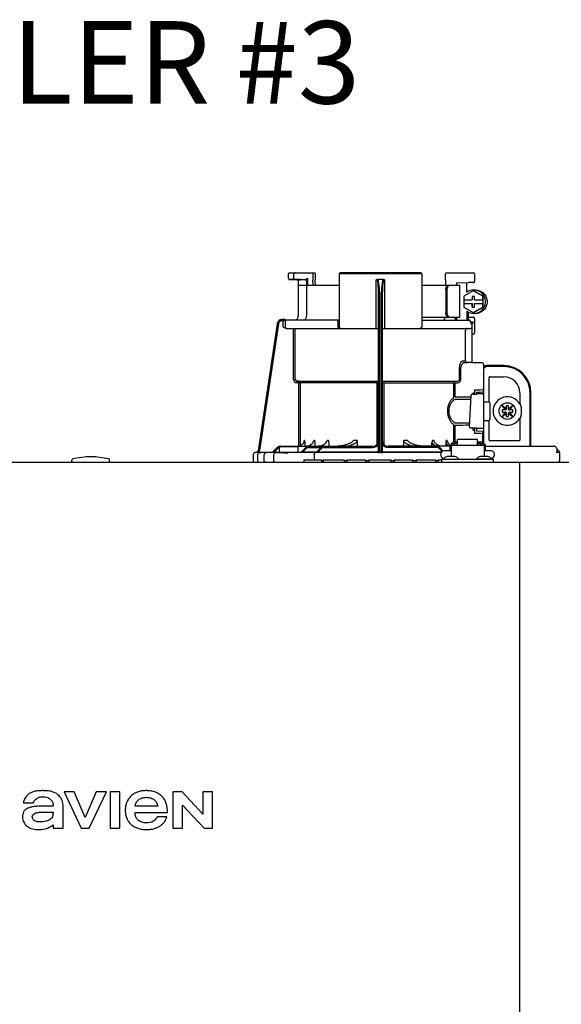
# Model space of a CAD drawing. Units: inches. Extents: x -136 to 101, y -32 to 132.
# Drawn here: x -60 to -51, y 43 to 60 of the extents above; entities that cross this region are included whole.
import ezdxf

# ---------------------------------------------------------------- set-up
doc = ezdxf.new("R2010")
doc.units = ezdxf.units.IN
doc.header["$MEASUREMENT"] = 0
doc.layers.add('menote', color=7, linetype='Continuous')
doc.layers.add('Text', color=2, linetype='Continuous')
doc.styles.add('ROMANS', font='romans.shx')

# ---------------------------------------------------------------- blocks, each defined once
blk = doc.blocks.new('NFB-H (175-200)')
at = {"linetype": 'Continuous'}
for p, q in [((8.756, 31.867), (9.163, 31.867)), ((9.143, 31.867), (9.143, 31.747)), ((10.939, 31.867), (9.599, 31.867)), ((11.375, 31.867), (11.823, 31.867)), ((11.789, 31.867), (11.789, 31.865)), ((8.736, 31.772), (8.736, 31.847)), ((8.842, 31.753), (8.755, 31.752)), ((8.824, 31.772), (8.824, 31.847)), ((8.914, 31.749), (8.874, 31.75)), ((8.894, 31.73), (8.894, 31.733)), ((8.894, 31.73), (8.894, 31.136)), ((8.914, 31.749), (8.934, 31.749)), ((9.013, 31.75), (8.934, 31.752)), ((8.954, 31.749), (8.934, 31.749)), ((8.996, 31.749), (8.954, 31.749)), ((9.01, 31.749), (8.996, 31.749)), ((9.017, 31.749), (9.01, 31.749)), ((9.03, 31.758), (9.027, 31.757)), ((9.052, 31.769), (9.03, 31.758)), ((9.033, 31.73), (9.033, 31.136)), ((9.052, 31.769), (9.052, 31.659)), ((9.143, 31.747), (9.143, 31.744)), ((9.144, 31.659), (9.143, 31.744)), ((9.182, 31.847), (9.182, 31.747)), ((9.184, 31.659), (9.182, 31.745)), ((9.579, 31.847), (9.579, 30.967)), ((10.959, 31.847), (9.579, 31.847)), ((10.2, 30.94), (10.2, 31.751)), ((10.319, 31.757), (10.219, 31.757)), ((10.338, 31.751), (10.338, 30.94)), ((10.959, 31.847), (10.959, 30.967)), ((11.355, 31.744), (11.354, 31.659)), ((11.355, 31.747), (11.355, 31.847)), ((11.355, 31.747), (11.355, 31.744)), ((11.54, 31.698), (11.735, 31.702)), ((11.54, 31.698), (11.54, 31.659)), ((11.821, 31.702), (11.735, 31.702)), ((11.841, 31.849), (11.841, 31.721)), ((8.894, 31.659), (9.579, 31.659)), ((10.959, 31.659), (11.592, 31.659)), ((11.358, 31.58), (11.358, 31.207)), ((11.378, 31.58), (11.378, 31.207)), ((11.592, 31.128), (11.592, 31.659)), ((11.819, 31.565), (11.662, 31.475)), ((11.826, 31.565), (11.819, 31.565)), ((11.976, 31.475), (11.819, 31.565)), ((11.983, 31.475), (11.826, 31.565)), ((11.827, 31.58), (11.853, 31.58)), ((10.239, 28.906), (10.239, 31.414)), ((10.259, 28.896), (10.259, 31.417)), ((10.279, 31.417), (10.279, 28.896)), ((10.298, 31.414), (10.298, 28.906)), ((11.662, 31.475), (11.662, 31.413)), ((11.662, 31.413), (11.8, 31.413)), ((11.663, 31.413), (11.663, 31.354)), ((11.799, 31.472), (11.799, 31.413)), ((11.838, 31.472), (11.799, 31.472)), ((11.8, 31.472), (11.8, 31.413)), ((11.838, 31.413), (11.838, 31.472)), ((11.838, 31.413), (11.977, 31.413)), ((11.976, 31.413), (11.976, 31.475)), ((11.983, 31.475), (11.976, 31.475)), ((11.977, 31.413), (11.977, 31.354)), ((11.983, 31.293), (11.983, 31.475)), ((11.662, 31.354), (11.662, 31.293)), ((11.662, 31.354), (11.8, 31.354)), ((11.662, 31.293), (11.819, 31.202)), ((11.709, 31.227), (11.709, 31.077)), ((11.735, 31.211), (11.735, 31.077)), ((11.799, 31.354), (11.799, 31.295)), ((11.799, 31.295), (11.838, 31.295)), ((11.8, 31.295), (11.8, 31.354)), ((11.819, 31.202), (11.976, 31.293)), ((11.826, 31.202), (11.819, 31.202)), ((11.826, 31.202), (11.983, 31.293)), ((11.838, 31.295), (11.838, 31.354)), ((11.838, 31.354), (11.977, 31.354)), ((11.976, 31.293), (11.976, 31.354)), ((11.983, 31.293), (11.976, 31.293)), ((8.677, 31.085), (8.624, 31.085)), ((8.658, 31.065), (8.624, 31.065)), ((8.639, 31.05), (8.639, 30.967)), ((8.677, 31.084), (8.677, 31.083)), ((9.579, 31.077), (8.677, 31.077)), ((8.678, 31.05), (8.678, 30.967)), ((9.557, 31.05), (9.557, 30.967)), ((10.959, 31.128), (11.592, 31.128)), ((10.959, 31.077), (11.747, 31.077)), ((11.529, 31.089), (11.54, 31.089)), ((11.54, 31.128), (11.54, 31.083)), ((11.735, 31.125), (11.821, 31.125)), ((11.772, 31.048), (11.772, 31.05)), ((11.775, 31.05), (11.815, 31.05)), ((11.827, 31.187), (11.853, 31.187)), ((11.841, 31.105), (11.841, 30.861)), ((8.547, 31.018), (8.228, 28.896)), ((8.547, 31.018), (8.228, 28.896)), ((8.566, 31.015), (8.249, 28.901)), ((8.547, 31.018), (8.547, 31.018)), ((8.693, 30.94), (10.239, 30.94)), ((8.82, 30.088), (8.82, 30.94)), ((8.847, 30.088), (8.847, 30.94)), ((10.298, 30.94), (11.774, 30.94)), ((11.69, 30.408), (11.69, 30.9)), ((11.802, 31.013), (11.789, 31.013)), ((11.802, 30.367), (11.802, 31.013)), ((11.821, 30.842), (11.802, 30.842)), ((11.636, 30.396), (11.69, 30.396)), ((11.587, 30.088), (11.587, 30.252)), ((11.612, 30.088), (11.612, 30.252)), ((11.662, 30.369), (11.717, 30.369)), ((11.971, 30.363), (11.662, 30.369)), ((11.775, 30.368), (11.717, 30.369)), ((11.794, 30.367), (11.775, 30.368)), ((11.8, 30.367), (11.794, 30.367)), ((11.802, 30.367), (11.8, 30.367)), ((11.971, 30.364), (11.802, 30.367)), ((11.971, 30.364), (11.971, 30.363)), ((11.99, 30.345), (11.99, 29.898)), ((11.99, 30.279), (12.008, 30.279)), ((11.994, 28.997), (11.994, 30.259)), ((12.328, 30.318), (12.033, 30.318)), ((12.328, 30.304), (12.033, 30.304)), ((8.872, 30.06), (8.87, 30.033)), ((8.872, 30.06), (10.212, 30.06)), ((8.909, 30.057), (8.872, 30.06)), ((8.909, 30.057), (8.906, 30.03)), ((10.326, 30.06), (11.555, 30.06)), ((11.516, 30.057), (11.555, 30.06)), ((12.082, 29.714), (12.082, 30.122)), ((12.092, 30.132), (12.328, 30.132)), ((8.906, 30.03), (8.87, 30.033)), ((8.906, 28.975), (8.906, 30.03)), ((10.239, 30.03), (8.906, 30.03)), ((8.934, 28.984), (8.934, 30.03)), ((10.213, 29.006), (10.213, 30.03)), ((10.298, 30.03), (11.493, 30.03)), ((10.325, 30.03), (10.325, 29.005)), ((11.493, 29.794), (11.493, 30.03)), ((11.517, 30.03), (11.557, 30.033)), ((11.517, 29.794), (11.517, 30.03)), ((11.837, 29.912), (11.837, 29.857)), ((11.99, 29.918), (11.971, 29.918)), ((11.99, 29.984), (11.994, 29.984)), ((11.753, 29.3), (11.781, 29.821)), ((11.781, 29.821), (11.781, 29.822)), ((11.813, 29.857), (11.813, 29.844)), ((11.837, 29.857), (11.813, 29.857)), ((11.819, 29.844), (11.871, 29.844)), ((11.837, 29.857), (11.837, 29.844)), ((11.871, 29.844), (11.871, 29.844)), ((11.876, 29.843), (11.876, 29.875)), ((11.975, 29.846), (11.876, 29.846)), ((12.594, 29.866), (12.594, 29.677)), ((12.766, 28.974), (12.766, 29.866)), ((12.78, 28.974), (12.78, 29.866)), ((12.002, 29.717), (12.073, 29.717)), ((12.092, 29.697), (12.092, 29.422)), ((12.298, 29.649), (12.348, 29.579)), ((12.368, 29.599), (12.298, 29.649)), ((12.299, 29.579), (12.299, 29.54)), ((12.348, 29.579), (12.299, 29.579)), ((12.36, 29.579), (12.348, 29.579)), ((12.368, 29.648), (12.368, 29.599)), ((12.407, 29.648), (12.368, 29.648)), ((12.368, 29.587), (12.368, 29.599)), ((12.476, 29.649), (12.407, 29.599)), ((12.407, 29.599), (12.407, 29.648)), ((12.407, 29.587), (12.407, 29.599)), ((12.415, 29.579), (12.426, 29.579)), ((12.427, 29.579), (12.476, 29.649)), ((12.476, 29.579), (12.427, 29.579)), ((12.476, 29.54), (12.476, 29.579)), ((12.605, 29.677), (12.594, 29.677)), ((12.002, 29.402), (12.073, 29.402)), ((12.082, 29.076), (12.082, 29.405)), ((12.348, 29.54), (12.298, 29.471)), ((12.298, 29.471), (12.368, 29.52)), ((12.299, 29.54), (12.348, 29.54)), ((12.36, 29.54), (12.348, 29.54)), ((12.368, 29.532), (12.368, 29.521)), ((12.368, 29.52), (12.368, 29.471)), ((12.368, 29.471), (12.407, 29.471)), ((12.407, 29.532), (12.407, 29.521)), ((12.407, 29.471), (12.407, 29.52)), ((12.407, 29.52), (12.476, 29.471)), ((12.415, 29.54), (12.426, 29.54)), ((12.427, 29.54), (12.476, 29.54)), ((12.476, 29.471), (12.427, 29.54)), ((12.594, 29.442), (12.594, 29.076)), ((12.594, 29.442), (12.605, 29.442)), ((11.493, 29.046), (11.493, 29.325)), ((11.517, 29.046), (11.517, 29.325)), ((11.753, 29.3), (11.753, 29.3)), ((11.792, 29.276), (11.792, 29.276)), ((11.876, 29.276), (11.792, 29.276)), ((11.813, 29.276), (11.813, 29.243)), ((11.813, 29.243), (11.837, 29.243)), ((11.837, 29.243), (11.837, 29.187)), ((11.876, 29.225), (11.876, 29.276)), ((11.876, 29.273), (11.975, 29.273)), ((9, 29.072), (8.994, 29.072)), ((9.169, 29.072), (9.156, 29.072)), ((9.404, 29.072), (9.381, 29.072)), ((9.878, 29.072), (9.818, 29.072)), ((10.72, 29.072), (10.66, 29.072)), ((11.157, 29.072), (11.134, 29.072)), ((11.382, 29.072), (11.368, 29.072)), ((11.556, 28.993), (11.556, 29.086)), ((11.89, 29.086), (11.556, 29.086)), ((11.971, 29.221), (11.876, 29.225)), ((11.89, 28.993), (11.89, 29.086)), ((11.971, 29.182), (11.971, 29.039)), ((11.99, 29.182), (11.971, 29.182)), ((11.99, 29.201), (11.99, 29.017)), ((11.99, 29.135), (11.994, 29.135)), ((12.584, 29.066), (12.092, 29.066)), ((8.25, 28.873), (8.249, 28.901)), ((8.469, 28.875), (8.544, 28.951)), ((8.469, 28.877), (8.544, 28.951)), ((8.469, 28.873), (8.544, 28.95)), ((8.544, 28.949), (8.469, 28.87)), ((8.558, 28.936), (8.496, 28.87)), ((8.583, 28.88), (8.583, 28.95)), ((8.601, 28.974), (10.141, 28.974)), ((8.603, 28.97), (8.878, 28.97)), ((8.897, 28.88), (8.897, 28.95)), ((8.943, 28.874), (9.017, 28.95)), ((8.97, 28.874), (9.031, 28.937)), ((9.005, 29.018), (9.005, 28.974)), ((9.059, 28.976), (9.04, 28.974)), ((9.077, 28.981), (9.059, 28.976)), ((9.074, 28.954), (9.278, 28.954)), ((9.175, 29.028), (9.175, 28.974)), ((9.198, 28.872), (9.273, 28.95)), ((9.225, 28.872), (9.287, 28.936)), ((9.329, 28.954), (10.141, 28.954)), ((9.409, 29.039), (9.409, 28.974)), ((9.88, 29.058), (9.88, 28.974)), ((11.428, 28.974), (10.396, 28.974)), ((11.208, 28.954), (10.396, 28.954)), ((10.657, 28.974), (10.657, 29.058)), ((11.128, 28.974), (11.128, 29.039)), ((11.299, 28.886), (11.251, 28.936)), ((11.318, 28.894), (11.265, 28.95)), ((11.363, 28.974), (11.363, 29.028)), ((11.428, 28.994), (11.428, 28.895)), ((11.428, 28.994), (11.448, 28.994)), ((11.448, 28.994), (11.448, 28.801)), ((11.448, 28.993), (11.998, 28.993)), ((11.454, 29.017), (11.454, 28.993)), ((11.454, 29.017), (11.501, 29.017)), ((11.501, 29.046), (11.556, 29.046)), ((11.501, 29.017), (11.501, 28.993)), ((11.507, 29.002), (11.501, 29.002)), ((11.507, 29.023), (11.507, 28.993)), ((11.507, 29.023), (11.554, 29.023)), ((11.554, 28.993), (11.554, 29.023)), ((11.556, 29.002), (11.554, 29.002)), ((11.89, 29.046), (11.945, 29.046)), ((11.89, 29.002), (11.892, 29.002)), ((11.892, 29.023), (11.892, 28.993)), ((11.892, 29.023), (11.939, 29.023)), ((11.939, 28.993), (11.939, 29.023)), ((11.939, 29.002), (11.945, 29.002)), ((11.945, 29.017), (11.945, 28.993)), ((11.945, 29.017), (11.992, 29.017)), ((11.992, 29.017), (11.992, 28.993)), ((12.002, 28.998), (11.994, 28.998)), ((11.998, 28.994), (11.998, 28.801)), ((11.998, 28.994), (12.018, 28.994)), ((12.017, 28.994), (12.018, 28.995)), ((12.018, 28.994), (12.018, 28.895)), ((12.029, 28.974), (13.159, 28.974)), ((13.164, 28.974), (13.159, 28.974)), ((13.172, 28.973), (13.164, 28.974)), ((13.18, 28.971), (13.172, 28.973)), ((13.187, 28.968), (13.18, 28.971)), ((13.194, 28.964), (13.187, 28.968)), ((13.199, 28.959), (13.194, 28.964)), ((13.204, 28.954), (13.199, 28.959)), ((13.21, 28.935), (13.21, 28.888)), ((13.221, 28.91), (13.21, 28.91)), ((5.12, 28.719), (5.12, 28.742)), ((5.749, 28.719), (5.749, 28.742)), ((8.146, 28.833), (8.146, 28.73)), ((8.206, 28.873), (8.185, 28.872)), ((8.259, 28.872), (8.185, 28.872)), ((8.185, 28.872), (8.185, 28.872)), ((8.206, 28.873), (8.21, 28.873)), ((8.21, 28.873), (8.214, 28.873)), ((8.214, 28.873), (8.219, 28.873)), ((8.218, 28.83), (8.218, 28.73)), ((8.219, 28.873), (8.242, 28.873)), ((8.228, 28.896), (8.228, 28.896)), ((8.242, 28.873), (8.25, 28.873)), ((8.25, 28.873), (8.258, 28.874)), ((8.258, 28.874), (8.265, 28.874)), ((8.265, 28.874), (8.271, 28.874)), ((8.265, 28.871), (8.266, 28.871)), ((8.271, 28.874), (8.469, 28.878)), ((8.329, 28.73), (8.329, 28.83)), ((8.488, 28.73), (8.488, 28.828)), ((8.583, 28.871), (8.496, 28.87)), ((8.591, 28.872), (8.583, 28.871)), ((8.89, 28.872), (8.591, 28.872)), ((8.605, 28.872), (8.591, 28.872)), ((8.74, 28.867), (8.727, 28.867)), ((9.193, 28.876), (8.97, 28.874)), ((8.991, 28.75), (8.991, 28.711)), ((8.991, 28.75), (9.286, 28.75)), ((9.165, 28.833), (9.165, 28.75)), ((11.283, 28.872), (9.185, 28.872)), ((9.198, 28.877), (9.193, 28.876)), ((9.202, 28.877), (9.198, 28.877)), ((9.286, 28.75), (9.286, 28.711)), ((9.315, 28.75), (9.315, 28.711)), ((9.315, 28.75), (9.661, 28.75)), ((9.661, 28.75), (9.661, 28.711)), ((9.709, 28.75), (9.709, 28.711)), ((9.709, 28.75), (10.022, 28.75)), ((10.022, 28.75), (10.022, 28.711)), ((10.074, 28.75), (10.074, 28.711)), ((10.074, 28.75), (10.443, 28.75)), ((10.212, 28.873), (10.212, 28.878)), ((10.279, 28.872), (10.259, 28.872)), ((10.326, 28.878), (10.326, 28.873)), ((10.443, 28.75), (10.443, 28.711)), ((10.497, 28.75), (10.497, 28.711)), ((10.497, 28.75), (10.805, 28.75)), ((10.805, 28.75), (10.805, 28.711)), ((10.867, 28.75), (10.867, 28.711)), ((10.867, 28.75), (11.185, 28.75)), ((11.185, 28.75), (11.185, 28.711)), ((11.231, 28.75), (11.231, 28.711)), ((11.231, 28.75), (11.291, 28.75)), ((11.291, 28.711), (11.291, 28.758)), ((11.291, 28.758), (12.155, 28.758)), ((11.322, 28.762), (11.322, 28.758)), ((11.448, 28.895), (11.33, 28.895)), ((11.334, 28.777), (11.33, 28.777)), ((11.506, 28.801), (11.39, 28.801)), ((11.574, 28.762), (11.574, 28.758)), ((11.872, 28.762), (11.872, 28.758)), ((11.872, 28.762), (12.124, 28.762)), ((12.056, 28.801), (11.94, 28.801)), ((12.116, 28.895), (11.998, 28.895)), ((12.019, 28.895), (12.018, 28.897)), ((12.116, 28.777), (12.112, 28.777)), ((12.124, 28.762), (12.124, 28.758)), ((12.155, 28.711), (12.155, 28.758)), ((13.26, 28.871), (13.206, 28.871)), ((13.26, 28.73), (13.26, 28.871)), ((-3.173, 28.711), (14.042, 28.711)), ((9.315, 28.73), (9.286, 28.73)), ((9.709, 28.73), (9.661, 28.73)), ((10.074, 28.73), (10.022, 28.73)), ((10.497, 28.73), (10.443, 28.73)), ((10.867, 28.73), (10.805, 28.73)), ((11.231, 28.73), (11.185, 28.73)), ((12.588, 28.711), (12.588, 28.671)), ((12.588, 28.671), (12.588, 1.163)), ((4.988, 23.208), (5.272, 22.603)), ((5.159, 23.208), (4.988, 23.208)), ((5.343, 22.785), (5.159, 23.208)), ((5.526, 23.208), (5.343, 22.785)), ((5.409, 22.603), (5.694, 23.208)), ((5.694, 23.208), (5.526, 23.208)), ((5.758, 23.208), (5.758, 22.603)), ((5.921, 23.208), (5.758, 23.208)), ((5.921, 22.603), (5.921, 23.208)), ((6.806, 23.208), (6.806, 22.603)), ((6.957, 23.208), (6.806, 23.208)), ((7.305, 22.836), (6.957, 23.208)), ((7.305, 23.208), (7.305, 22.836)), ((7.467, 23.208), (7.305, 23.208)), ((7.467, 22.603), (7.467, 23.208)), ((4.309, 23.025), (4.473, 23.025)), ((4.971, 22.603), (4.971, 22.991)), ((4.809, 22.97), (4.616, 22.97)), ((6.173, 22.868), (6.717, 22.868)), ((6.551, 22.97), (6.175, 22.97)), ((6.967, 22.603), (6.967, 22.988)), ((6.967, 22.988), (7.328, 22.603)), ((6.705, 22.795), (6.543, 22.795)), ((4.809, 22.658), (4.809, 22.603)), ((4.809, 22.603), (4.971, 22.603)), ((5.272, 22.603), (5.409, 22.603)), ((5.758, 22.603), (5.921, 22.603)), ((6.806, 22.603), (6.967, 22.603)), ((7.328, 22.603), (7.467, 22.603))]:
    blk.add_line(p, q, dxfattribs=at)
blk.add_line((11.709, 31.541), (11.709, 31.701))
for points in [[(8.736, 31.772), (8.736, 31.771), (8.736, 31.77), (8.736, 31.768), (8.737, 31.767), (8.737, 31.766), (8.737, 31.765), (8.738, 31.764), (8.738, 31.763), (8.739, 31.762), (8.739, 31.761), (8.74, 31.76), (8.741, 31.759), (8.741, 31.758), (8.742, 31.757), (8.743, 31.757), (8.744, 31.756), (8.745, 31.756), (8.745, 31.755), (8.746, 31.755), (8.747, 31.754), (8.748, 31.754), (8.749, 31.753), (8.75, 31.753), (8.751, 31.753), (8.751, 31.753), (8.752, 31.753), (8.753, 31.752), (8.754, 31.752), (8.754, 31.752), (8.755, 31.752), (8.755, 31.752), (8.874, 31.75)], [(9.017, 31.749), (9.018, 31.749), (9.02, 31.748), (9.021, 31.748)], [(9.021, 31.748), (9.022, 31.747), (9.024, 31.746), (9.025, 31.746), (9.026, 31.744), (9.027, 31.743), (9.028, 31.742), (9.029, 31.741)], [(11.328, 31.082), (11.325, 31.079), (11.323, 31.078), (11.322, 31.077)], [(11.325, 31.079), (11.323, 31.078), (11.322, 31.077)], [(11.345, 31.123), (11.344, 31.118), (11.341, 31.108), (11.337, 31.099), (11.334, 31.092), (11.331, 31.086), (11.328, 31.082)], [(11.341, 31.109), (11.338, 31.1), (11.334, 31.092), (11.331, 31.086), (11.328, 31.082)], [(11.346, 31.128), (11.346, 31.128), (11.345, 31.126), (11.345, 31.124), (11.345, 31.123)], [(11.795, 29.84), (11.792, 29.839), (11.789, 29.836), (11.785, 29.833), (11.783, 29.83), (11.781, 29.825), (11.781, 29.822)], [(11.806, 29.843), (11.802, 29.842), (11.798, 29.841), (11.795, 29.84)], [(11.819, 29.844), (11.815, 29.844), (11.81, 29.843), (11.806, 29.843)], [(11.876, 29.875), (11.934, 29.877), (11.971, 29.879)], [(8.992, 29.059), (8.992, 29.057), (8.988, 29.042), (8.982, 29.029), (8.974, 29.016), (8.964, 29.004), (8.952, 28.994), (8.939, 28.986), (8.924, 28.98), (8.909, 28.976), (8.893, 28.974)], [(9.148, 29.048), (9.147, 29.044), (9.141, 29.031), (9.132, 29.018), (9.121, 29.006), (9.108, 28.996), (9.093, 28.988), (9.077, 28.981)], [(9.364, 29.039), (9.36, 29.031), (9.351, 29.022), (9.342, 29.013), (9.331, 29.004), (9.319, 28.997), (9.305, 28.991), (9.292, 28.985), (9.277, 28.981), (9.261, 28.977), (9.245, 28.975), (9.229, 28.974)], [(9.769, 29.03), (9.768, 29.029), (9.761, 29.025), (9.753, 29.021), (9.745, 29.017), (9.737, 29.013), (9.729, 29.009), (9.72, 29.006), (9.711, 29.003), (9.702, 28.999), (9.692, 28.996), (9.681, 28.993), (9.67, 28.99), (9.658, 28.987), (9.646, 28.984), (9.633, 28.982), (9.62, 28.98), (9.607, 28.978), (9.593, 28.976), (9.578, 28.975), (9.563, 28.974)], [(10.973, 28.974), (10.958, 28.975), (10.944, 28.976), (10.93, 28.978), (10.916, 28.98), (10.903, 28.982), (10.891, 28.985), (10.878, 28.987), (10.867, 28.99), (10.856, 28.993), (10.845, 28.996), (10.835, 29), (10.826, 29.003), (10.817, 29.006), (10.808, 29.01), (10.8, 29.013), (10.791, 29.017), (10.784, 29.021), (10.776, 29.025), (10.769, 29.03)], [(11.292, 28.975), (11.276, 28.977), (11.261, 28.981), (11.246, 28.985), (11.232, 28.991), (11.219, 28.997), (11.207, 29.004), (11.196, 29.013), (11.186, 29.022), (11.178, 29.031), (11.173, 29.039)], [(11.434, 28.994), (11.43, 28.996), (11.417, 29.006), (11.406, 29.018), (11.397, 29.031), (11.39, 29.044), (11.389, 29.048)], [(13.209, 28.942), (13.207, 28.948), (13.204, 28.954)], [(13.21, 28.935), (13.21, 28.936), (13.209, 28.942)], [(8.25, 28.869), (8.247, 28.868), (8.244, 28.867), (8.239, 28.865), (8.234, 28.862), (8.23, 28.859), (8.226, 28.854), (8.223, 28.849), (8.221, 28.844), (8.219, 28.838), (8.218, 28.83)], [(8.257, 28.87), (8.256, 28.87), (8.255, 28.87), (8.253, 28.87), (8.252, 28.869), (8.25, 28.869)], [(8.261, 28.87), (8.26, 28.87), (8.258, 28.87), (8.257, 28.87)], [(8.265, 28.871), (8.264, 28.871), (8.261, 28.87)]]:
    blk.add_lwpolyline(points, dxfattribs=at)
blk.add_circle((12.387, 29.56), 0.138, dxfattribs=at)
for centre, radius, start, end in [((8.756, 31.847), 0.0197, 90, 180), ((9.163, 31.847), 0.0197, 0, 90), ((9.599, 31.847), 0.0197, 90, 180), ((10.939, 31.847), 0.0197, 0, 90), ((11.375, 31.847), 0.0197, 90, 180), ((11.823, 31.849), 0.0177, 0, 90), ((8.874, 31.73), 0.0197, 0, 89), ((9.013, 31.73), 0.0196, 44.9074, 59.7426), ((9.013, 31.73), 0.0196, 0, 44.9052), ((11.821, 31.721), 0.0197, 270, 0), ((11.827, 31.384), 0.196, 90.0013, 126.8894), ((11.827, 31.384), 0.196, 233.1106, 269.9987), ((8.624, 31.006), 0.0786, 90, 171.4736), ((8.624, 31.006), 0.0786, 97.5463, 163.0734), ((8.624, 31.006), 0.059, 90.0039, 171.4687), ((8.624, 31.006), 0.0788, 91.2948, 97.5607), ((8.624, 31.006), 0.0787, 90.0149, 97.5533), ((8.624, 31.007), 0.0778, 90.0026, 91.2856), ((8.494, 31.078), 0.184, 1.2381, 1.6536), ((8.282, 31.074), 0.395, 0.9913, 1.2542), ((8.031, 31.069), 0.646, 0.7326, 0.9939), ((7.866, 31.067), 0.811, 0.61, 0.7403), ((8.706, 31.05), 0.0275, 90.0255, 180.0255), ((8.835, 31.136), 0.059, 270, 0), ((8.974, 31.136), 0.059, 274.2011, 0), ((11.287, 31.136), 0.059, 346.6112, 351.6712), ((11.564, 31.136), 0.059, 187.6709, 266.2227), ((11.746, 31.053), 0.0244, 82.496, 89.9746), ((11.747, 31.05), 0.0275, 0, 90), ((11.746, 31.052), 0.0249, 77.4358, 82.5081), ((11.743, 31.05), 0.0291, 0.0394, 10.6615), ((13.215, 31.424), 1.491, 194.6262, 194.8399), ((12.246, 31.168), 0.489, 194.8873, 195.1035), ((12.045, 31.114), 0.281, 195.047, 196.1703), ((11.942, 31.084), 0.174, 196.1984, 197.4022), ((11.821, 31.105), 0.0197, 0, 90), ((8.624, 31.006), 0.0787, 162.7382, 171.4464), ((8.624, 31.006), 0.0785, 165.7622, 171.4615), ((8.625, 31.006), 0.0791, 163.0706, 165.7675), ((8.706, 30.967), 0.0275, 179.9745, 269.9745), ((9.607, 30.967), 0.0275, 180, 270), ((10.931, 30.967), 0.0275, 270, 0), ((11.717, 30.912), 0.0275, 90.0145, 180.05), ((11.774, 30.967), 0.0275, 270, 0), ((11.905, 31.072), 0.135, 197.4267, 198.1916), ((11.886, 31.066), 0.114, 198.1897, 199.1282), ((11.82, 31.04), 0.0441, 205.0376, 207.3618), ((11.821, 30.861), 0.0197, 270, 0), ((11.717, 30.396), 0.0275, 179.9512, 268.9832), ((11.971, 30.345), 0.0197, 0, 89), ((11.971, 30.344), 0.0196, 359.983, 89.0178), ((11.975, 30.259), 0.0197, 0, 36.5968), ((12.033, 30.279), 0.0393, 90, 180), ((12.033, 30.279), 0.0255, 90, 180), ((12.328, 29.866), 0.452, 0, 90), ((12.328, 29.866), 0.438, 0, 90), ((8.875, 30.088), 0.055, 180.024, 265.0218), ((8.875, 30.088), 0.0275, 180.0619, 265.0732), ((8.906, 30.03), 0.0275, 359.978, 84.9721), ((12.092, 30.122), 0.0102, 90, 180), ((12.328, 29.866), 0.266, 0, 90), ((9.853, 79.151), 49.279, 272.3072, 272.4627), ((11.971, 29.898), 0.0197, 272.4652, 0), ((11.871, 29.775), 0.0689, 85.4874, 89.9399), ((11.975, 29.827), 0.0196, 0.0197, 90.0197), ((12.387, 29.56), 0.238, 29.6396, 330.3604), ((12.002, 29.709), 0.00786, 90, 180), ((12.073, 29.697), 0.0197, 0, 90), ((12.36, 29.587), 0.00786, 270, 0), ((12.415, 29.587), 0.00786, 180, 270), ((12.387, 29.56), 0.238, 352.6287, 7.3713), ((12.002, 29.41), 0.00786, 180, 270), ((12.073, 29.422), 0.0197, 270, 0), ((12.36, 29.532), 0.00786, 0, 90), ((12.415, 29.532), 0.00786, 90, 180), ((11.975, 29.293), 0.0196, 269.9803, 359.9803), ((7.356, 29.294), 1.653, 351.8179, 352.2769), ((9.308, 29.039), 0.101, 0.0604, 19.0658), ((10.141, 29.072), 0.0983, 270, 0), ((10.396, 29.072), 0.0983, 180, 270), ((11.229, 29.039), 0.101, 160.9259, 179.9482), ((9.853, -20.058), 49.286, 87.5373, 87.6928), ((11.971, 29.201), 0.0197, 0, 87.5348), ((12.092, 29.076), 0.0102, 180, 270), ((12.584, 29.076), 0.0102, 270, 0), ((8.601, 28.895), 0.0786, 90, 136.7468), ((8.599, 28.895), 0.0786, 90, 134.6577), ((8.6, 28.895), 0.0786, 90, 135.2917), ((8.6, 28.895), 0.0786, 90, 135.9597), ((8.601, 28.895), 0.059, 108.0074, 136.7468), ((8.603, 28.95), 0.0197, 90, 180), ((8.878, 28.95), 0.0197, 0, 90), ((9.074, 28.895), 0.0786, 90, 135.7029), ((9.074, 28.895), 0.059, 90, 135.7029), ((9.329, 28.895), 0.0786, 90, 136.037), ((9.329, 28.895), 0.059, 90, 136.037), ((10.141, 29.072), 0.118, 270, 326.4427), ((10.212, 28.906), 0.0275, 270.0397, 350.0867), ((10.212, 28.906), 0.0275, 350.0269, 359.9604), ((10.396, 29.072), 0.118, 213.5573, 270), ((11.208, 28.895), 0.0786, 43.963, 90), ((11.208, 28.895), 0.059, 43.963, 90), ((12.03, 29.013), 0.0393, 196.6023, 211.7888), ((12.014, 28.998), 0.0118, 180, 199.6343), ((12.029, 29.014), 0.0401, 253.0161, 269.9319), ((12.03, 29.013), 0.0393, 252.4585, 270), ((13.159, 28.915), 0.0586, 86.6242, 90.0058), ((13.22, 28.871), 0.0393, 0, 89.8), ((5.14, 28.742), 0.0197, 103.5548, 180), ((5.435, 27.52), 1.277, 76.4452, 103.5548), ((5.729, 28.742), 0.0197, 0, 76.4452), ((8.186, 28.833), 0.0393, 91.1811, 180), ((8.201, 28.9), 0.0275, 271.1811, 351.4736), ((8.201, 28.9), 0.0275, 271.2548, 283.2199), ((8.201, 28.901), 0.0281, 283.1798, 286.9251), ((8.201, 28.9), 0.0278, 286.9131, 295.3248), ((8.201, 28.9), 0.0272, 295.3451, 297.8567), ((8.201, 28.9), 0.0274, 297.9047, 311.328), ((8.201, 28.9), 0.0274, 311.3301, 323.1158), ((8.202, 28.9), 0.0271, 323.1486, 327.5419), ((8.201, 28.9), 0.0278, 327.5543, 335.384), ((8.201, 28.9), 0.0281, 335.3732, 339.6912), ((8.201, 28.9), 0.0275, 339.652, 351.4023), ((8.259, 27.776), 1.096, 89.7372, 90.0112), ((8.289, 28.464), 0.408, 93.2233, 93.4387), ((8.441, 26.472), 2.396, 88.8256, 89.1735), ((8.591, 28.88), 0.00786, 180, 270), ((8.542, 43.336), 14.471, 270.4448, 270.7301), ((8.89, 28.88), 0.00786, 270, 0), ((9.189, 18.676), 10.196, 90.0207, 90.7102), ((10.314, -72.435), 101.313, 90.05798, 90.61586), ((10.258, 30.955), 2.083, 269.4794, 270.0139), ((10.279, 30.954), 2.082, 269.986, 270.5207), ((10.226, -71.715), 100.593, 89.39783, 89.94341), ((11.33, 28.836), 0.059, 90, 270), ((11.39, 28.722), 0.0786, 90, 150), ((11.506, 28.722), 0.0786, 30, 90), ((11.94, 28.722), 0.0786, 90, 150), ((12.056, 28.722), 0.0786, 30, 90), ((12.116, 28.836), 0.059, 270, 90), ((5.128, 28.719), 0.00786, 180, 270), ((5.741, 28.719), 0.00786, 270, 0), ((8.166, 28.73), 0.0197, 180, 270), ((8.238, 28.73), 0.0197, 180, 270), ((13.24, 28.73), 0.0197, 270, 0)]:
    blk.add_arc(centre, radius, start, end, dxfattribs=at)
for points, knots in [([(8.842, 31.867), (8.837, 31.867), (8.827, 31.862), (8.824, 31.852), (8.824, 31.847)], [0, 0, 0, 0, 0.489597, 1, 1, 1, 1]), ([(8.842, 31.753), (8.837, 31.753), (8.827, 31.757), (8.824, 31.767), (8.824, 31.772)], [0, 0, 0, 0, 0.489709, 1, 1, 1, 1]), ([(8.934, 31.752), (8.925, 31.752), (8.894, 31.752), (8.863, 31.753), (8.842, 31.753)], [0, 0, 0, 0, 0.32147, 1, 1, 1, 1]), ([(9.027, 31.757), (9.026, 31.756), (9.023, 31.755), (9.019, 31.753), (9.015, 31.751), (9.014, 31.75), (9.013, 31.75), (9.013, 31.75)], [0, 0, 0, 0, 0.334044, 0.641652, 0.891309, 0.970755, 1, 1, 1, 1]), ([(10.224, 31.722), (10.223, 31.729), (10.22, 31.742), (10.207, 31.75), (10.2, 31.751)], [0, 0, 0, 0, 0.506429, 1, 1, 1, 1]), ([(10.236, 31.725), (10.235, 31.728), (10.233, 31.74), (10.226, 31.752), (10.219, 31.757)], [0, 0, 0, 0, 0.261849, 1, 1, 1, 1]), ([(10.239, 31.414), (10.239, 31.466), (10.237, 31.568), (10.231, 31.671), (10.224, 31.722)], [0, 0, 0, 0, 0.500071, 1, 1, 1, 1]), ([(10.259, 31.417), (10.259, 31.469), (10.256, 31.571), (10.246, 31.674), (10.236, 31.725)], [0, 0, 0, 0, 0.500139, 1, 1, 1, 1]), ([(10.302, 31.725), (10.292, 31.674), (10.282, 31.571), (10.279, 31.469), (10.279, 31.417)], [0, 0, 0, 0, 0.499871, 1, 1, 1, 1]), ([(10.313, 31.722), (10.307, 31.671), (10.3, 31.568), (10.298, 31.466), (10.298, 31.414)], [0, 0, 0, 0, 0.499933, 1, 1, 1, 1]), ([(10.319, 31.757), (10.311, 31.752), (10.304, 31.74), (10.302, 31.728), (10.302, 31.725)], [0, 0, 0, 0, 0.738149, 1, 1, 1, 1]), ([(10.338, 31.751), (10.331, 31.75), (10.318, 31.742), (10.314, 31.729), (10.313, 31.722)], [0, 0, 0, 0, 0.493779, 1, 1, 1, 1]), ([(11.358, 31.58), (11.358, 31.591), (11.36, 31.61), (11.37, 31.635), (11.384, 31.653), (11.397, 31.659), (11.403, 31.659)], [0, 0, 0, 0, 0.30827, 0.587353, 0.816978, 1, 1, 1, 1]), ([(11.423, 31.659), (11.417, 31.659), (11.404, 31.653), (11.389, 31.635), (11.38, 31.61), (11.378, 31.591), (11.378, 31.58)], [0, 0, 0, 0, 0.18317, 0.412799, 0.691815, 1, 1, 1, 1]), ([(11.827, 31.187), (11.852, 31.187), (11.904, 31.198), (11.969, 31.241), (12.013, 31.307), (12.028, 31.384), (12.013, 31.461), (11.969, 31.526), (11.904, 31.57), (11.852, 31.58), (11.827, 31.58)], [0, 0, 0, 0, 0.124965, 0.24995, 0.374964, 0.5, 0.625036, 0.75005, 0.875035, 1, 1, 1, 1]), ([(11.853, 31.58), (11.878, 31.58), (11.93, 31.57), (11.995, 31.526), (12.039, 31.461), (12.054, 31.384), (12.039, 31.307), (11.995, 31.241), (11.93, 31.198), (11.878, 31.187), (11.853, 31.187)], [0, 0, 0, 0, 0.124965, 0.24995, 0.374964, 0.5, 0.625036, 0.75005, 0.875035, 1, 1, 1, 1]), ([(11.403, 31.128), (11.397, 31.128), (11.384, 31.134), (11.37, 31.152), (11.36, 31.178), (11.358, 31.197), (11.358, 31.207)], [0, 0, 0, 0, 0.183022, 0.412647, 0.69173, 1, 1, 1, 1]), ([(11.378, 31.207), (11.378, 31.197), (11.38, 31.178), (11.389, 31.152), (11.404, 31.134), (11.417, 31.128), (11.423, 31.128)], [0, 0, 0, 0, 0.308185, 0.587201, 0.81683, 1, 1, 1, 1]), ([(8.677, 31.085), (8.677, 31.085), (8.677, 31.084), (8.677, 31.084), (8.677, 31.084)], [0, 0, 0, 0, 0.253219, 1, 1, 1, 1]), ([(9.557, 31.05), (9.557, 31.056), (9.558, 31.066), (9.566, 31.077), (9.57, 31.077)], [0, 0, 0, 0, 0.625306, 1, 1, 1, 1]), ([(11.811, 31.037), (11.809, 31.032), (11.806, 31.025), (11.803, 31.017), (11.802, 31.014), (11.802, 31.013)], [0, 0, 0, 0, 0.591585, 0.846958, 1, 1, 1, 1]), ([(8.693, 30.94), (8.688, 30.94), (8.667, 30.944), (8.651, 30.957), (8.639, 30.967)], [0, 0, 0, 0, 0.250879, 1, 1, 1, 1]), ([(9.557, 30.967), (9.557, 30.961), (9.558, 30.951), (9.566, 30.94), (9.57, 30.94)], [0, 0, 0, 0, 0.625306, 1, 1, 1, 1]), ([(11.69, 30.9), (11.69, 30.902), (11.69, 30.905), (11.69, 30.909), (11.69, 30.91), (11.69, 30.912), (11.69, 30.912)], [0, 0, 0, 0, 0.377422, 0.700274, 0.919408, 1, 1, 1, 1]), ([(11.781, 31.02), (11.781, 31.02), (11.781, 31.019), (11.782, 31.018), (11.782, 31.018)], [0, 0, 0, 0, 0.509746, 1, 1, 1, 1]), ([(11.782, 31.018), (11.782, 31.017), (11.784, 31.015), (11.787, 31.013), (11.789, 31.013)], [0, 0, 0, 0, 0.322224, 1, 1, 1, 1]), ([(11.587, 30.252), (11.587, 30.287), (11.594, 30.334), (11.614, 30.382), (11.63, 30.396), (11.636, 30.396)], [0, 0, 0, 0, 0.656949, 0.874976, 1, 1, 1, 1]), ([(11.69, 30.396), (11.69, 30.396), (11.69, 30.398), (11.69, 30.4), (11.69, 30.404), (11.69, 30.407), (11.69, 30.408)], [0, 0, 0, 0, 0.0786, 0.295689, 0.619749, 1, 1, 1, 1]), ([(11.612, 30.252), (11.612, 30.267), (11.614, 30.296), (11.626, 30.334), (11.641, 30.359), (11.656, 30.369), (11.662, 30.369)], [0, 0, 0, 0, 0.347382, 0.643146, 0.860155, 1, 1, 1, 1]), ([(10.239, 30.033), (10.239, 30.04), (10.233, 30.055), (10.219, 30.06), (10.212, 30.06)], [0, 0, 0, 0, 0.499328, 1, 1, 1, 1]), ([(10.298, 30.033), (10.298, 30.04), (10.304, 30.055), (10.319, 30.06), (10.326, 30.06)], [0, 0, 0, 0, 0.499328, 1, 1, 1, 1]), ([(11.493, 30.03), (11.493, 30.036), (11.497, 30.05), (11.509, 30.057), (11.516, 30.057)], [0, 0, 0, 0, 0.514684, 1, 1, 1, 1]), ([(11.555, 30.06), (11.563, 30.061), (11.578, 30.065), (11.587, 30.08), (11.587, 30.088)], [0, 0, 0, 0, 0.49711, 1, 1, 1, 1]), ([(11.557, 30.033), (11.571, 30.034), (11.599, 30.046), (11.612, 30.074), (11.612, 30.088)], [0, 0, 0, 0, 0.501897, 1, 1, 1, 1]), ([(11.489, 29.337), (11.476, 29.343), (11.45, 29.367), (11.407, 29.439), (11.382, 29.56), (11.407, 29.681), (11.45, 29.753), (11.476, 29.776), (11.489, 29.782)], [0, 0, 0, 0, 0.085445, 0.201019, 0.500104, 0.799023, 0.914564, 1, 1, 1, 1]), ([(11.513, 29.364), (11.501, 29.369), (11.475, 29.388), (11.431, 29.451), (11.403, 29.56), (11.431, 29.669), (11.475, 29.731), (11.501, 29.75), (11.513, 29.755)], [0, 0, 0, 0, 0.089131, 0.20476, 0.500106, 0.795278, 0.910878, 1, 1, 1, 1]), ([(11.489, 29.782), (11.489, 29.783), (11.492, 29.786), (11.493, 29.79), (11.493, 29.794)], [0, 0, 0, 0, 0.168338, 1, 1, 1, 1]), ([(12.623, 29.59), (12.622, 29.598), (12.619, 29.627), (12.612, 29.656), (12.605, 29.677)], [0, 0, 0, 0, 0.25585, 1, 1, 1, 1]), ([(12.605, 29.442), (12.607, 29.449), (12.616, 29.477), (12.621, 29.506), (12.623, 29.529)], [0, 0, 0, 0, 0.23611, 1, 1, 1, 1]), ([(11.493, 29.325), (11.493, 29.327), (11.492, 29.331), (11.491, 29.336), (11.489, 29.337)], [0, 0, 0, 0, 0.327453, 1, 1, 1, 1]), ([(11.753, 29.3), (11.752, 29.295), (11.756, 29.284), (11.767, 29.28), (11.772, 29.28)], [0, 0, 0, 0, 0.49551, 1, 1, 1, 1]), ([(11.792, 29.276), (11.787, 29.276), (11.781, 29.276), (11.774, 29.277), (11.772, 29.279), (11.772, 29.28)], [0, 0, 0, 0, 0.693511, 0.898256, 1, 1, 1, 1]), ([(9, 29.072), (9.001, 29.068), (9.003, 29.05), (9.005, 29.032), (9.005, 29.018)], [0, 0, 0, 0, 0.241165, 1, 1, 1, 1]), ([(9.169, 29.072), (9.17, 29.069), (9.173, 29.054), (9.175, 29.04), (9.175, 29.028)], [0, 0, 0, 0, 0.243492, 1, 1, 1, 1]), ([(9.769, 29.03), (9.778, 29.036), (9.796, 29.047), (9.813, 29.062), (9.818, 29.072)], [0, 0, 0, 0, 0.49723, 1, 1, 1, 1]), ([(10.72, 29.072), (10.724, 29.062), (10.741, 29.047), (10.759, 29.036), (10.769, 29.03)], [0, 0, 0, 0, 0.502643, 1, 1, 1, 1]), ([(11.363, 29.028), (11.363, 29.04), (11.364, 29.054), (11.368, 29.069), (11.368, 29.072)], [0, 0, 0, 0, 0.75655, 1, 1, 1, 1]), ([(11.971, 29.221), (11.972, 29.221), (11.971, 29.219), (11.972, 29.218), (11.971, 29.214), (11.971, 29.207), (11.971, 29.196), (11.971, 29.187), (11.971, 29.182)], [0, 0, 0, 0, 0.019316, 0.076256, 0.168677, 0.293034, 0.617402, 1, 1, 1, 1]), ([(9.88, 29.058), (9.875, 29.045), (9.852, 29.024), (9.801, 28.996), (9.758, 28.981), (9.73, 28.974)], [0, 0, 0, 0, 0.248031, 0.49869, 1, 1, 1, 1]), ([(10.807, 28.974), (10.779, 28.981), (10.737, 28.996), (10.686, 29.024), (10.663, 29.045), (10.657, 29.058)], [0, 0, 0, 0, 0.501311, 0.751969, 1, 1, 1, 1]), ([(11.198, 28.975), (11.176, 28.985), (11.149, 29.004), (11.132, 29.032), (11.128, 29.039)], [0, 0, 0, 0, 0.748574, 1, 1, 1, 1]), ([(11.501, 29.046), (11.492, 29.046), (11.473, 29.041), (11.46, 29.026), (11.457, 29.017)], [0, 0, 0, 0, 0.510569, 1, 1, 1, 1]), ([(11.989, 29.017), (11.986, 29.026), (11.973, 29.041), (11.954, 29.046), (11.945, 29.046)], [0, 0, 0, 0, 0.489431, 1, 1, 1, 1]), ([(12.022, 29.005), (12.017, 29.004), (12.011, 29.001), (12.005, 28.999), (12.003, 28.998), (12.002, 28.998)], [0, 0, 0, 0, 0.694059, 0.918674, 1, 1, 1, 1]), ([(12.018, 28.995), (12.018, 28.996), (12.019, 28.999), (12.021, 29.003), (12.022, 29.005)], [0, 0, 0, 0, 0.235396, 1, 1, 1, 1]), ([(8.36, 28.869), (8.35, 28.869), (8.332, 28.869), (8.305, 28.869), (8.28, 28.869), (8.267, 28.869), (8.253, 28.87), (8.262, 28.87), (8.265, 28.871)], [0, 0, 0, 0, 0.265318, 0.489178, 0.74186, 0.889282, 0.927927, 1, 1, 1, 1]), ([(8.266, 28.871), (8.27, 28.871), (8.285, 28.872), (8.268, 28.872), (8.264, 28.872)], [0, 0, 0, 0, 0.443144, 1, 1, 1, 1]), ([(8.329, 28.83), (8.329, 28.839), (8.334, 28.858), (8.351, 28.869), (8.36, 28.869)], [0, 0, 0, 0, 0.541512, 1, 1, 1, 1]), ([(8.476, 28.868), (8.468, 28.869), (8.429, 28.869), (8.39, 28.869), (8.36, 28.869)], [0, 0, 0, 0, 0.204041, 1, 1, 1, 1]), ([(8.471, 28.877), (8.47, 28.877), (8.47, 28.877), (8.469, 28.877), (8.469, 28.877)], [0, 0, 0, 0, 0.739857, 1, 1, 1, 1]), ([(8.471, 28.875), (8.47, 28.875), (8.47, 28.875), (8.469, 28.875), (8.469, 28.875)], [0, 0, 0, 0, 0.742382, 1, 1, 1, 1]), ([(8.471, 28.873), (8.471, 28.873), (8.471, 28.873), (8.469, 28.872), (8.469, 28.873)], [0, 0, 0, 0, 0.742309, 1, 1, 1, 1]), ([(8.496, 28.87), (8.493, 28.87), (8.487, 28.87), (8.48, 28.87), (8.475, 28.87), (8.472, 28.87), (8.471, 28.87), (8.469, 28.87), (8.469, 28.87)], [0, 0, 0, 0, 0.336927, 0.650335, 0.78666, 0.898746, 0.974035, 1, 1, 1, 1]), ([(8.488, 28.828), (8.488, 28.837), (8.496, 28.858), (8.516, 28.867), (8.526, 28.867)], [0, 0, 0, 0, 0.502139, 1, 1, 1, 1]), ([(8.526, 28.867), (8.524, 28.867), (8.512, 28.868), (8.5, 28.868), (8.49, 28.868)], [0, 0, 0, 0, 0.18307, 1, 1, 1, 1]), ([(8.655, 28.866), (8.626, 28.866), (8.583, 28.866), (8.54, 28.866), (8.526, 28.867)], [0, 0, 0, 0, 0.665394, 1, 1, 1, 1]), ([(8.97, 28.874), (8.967, 28.874), (8.961, 28.874), (8.954, 28.873), (8.949, 28.874), (8.945, 28.873), (8.944, 28.874), (8.942, 28.873), (8.943, 28.874)], [0, 0, 0, 0, 0.335645, 0.648624, 0.785283, 0.898139, 0.974048, 1, 1, 1, 1]), ([(9.165, 28.833), (9.165, 28.838), (9.166, 28.852), (9.175, 28.872), (9.185, 28.872)], [0, 0, 0, 0, 0.327514, 1, 1, 1, 1]), ([(9.225, 28.872), (9.222, 28.872), (9.216, 28.872), (9.209, 28.872), (9.204, 28.872), (9.201, 28.872), (9.2, 28.873), (9.198, 28.872), (9.198, 28.872)], [0, 0, 0, 0, 0.336944, 0.65061, 0.787146, 0.899466, 0.974611, 1, 1, 1, 1]), ([(10.239, 28.873), (10.236, 28.873), (10.229, 28.873), (10.221, 28.873), (10.216, 28.873), (10.214, 28.873), (10.213, 28.873), (10.212, 28.873), (10.212, 28.873)], [0, 0, 0, 0, 0.411338, 0.72959, 0.845853, 0.930502, 0.982063, 1, 1, 1, 1]), ([(10.259, 28.896), (10.259, 28.89), (10.258, 28.883), (10.259, 28.875), (10.259, 28.872)], [0, 0, 0, 0, 0.707836, 1, 1, 1, 1]), ([(10.279, 28.896), (10.279, 28.89), (10.279, 28.883), (10.278, 28.875), (10.279, 28.872)], [0, 0, 0, 0, 0.707836, 1, 1, 1, 1]), ([(10.326, 28.873), (10.326, 28.873), (10.325, 28.873), (10.324, 28.873), (10.321, 28.873), (10.317, 28.873), (10.309, 28.873), (10.302, 28.873), (10.298, 28.873)], [0, 0, 0, 0, 0.017955, 0.069474, 0.154143, 0.270362, 0.588694, 1, 1, 1, 1]), ([(8.342, 28.711), (8.338, 28.712), (8.331, 28.718), (8.329, 28.726), (8.329, 28.73)], [0, 0, 0, 0, 0.464398, 1, 1, 1, 1]), ([(8.507, 28.711), (8.502, 28.711), (8.492, 28.715), (8.488, 28.725), (8.488, 28.73)], [0, 0, 0, 0, 0.497822, 1, 1, 1, 1]), ([(4.384, 23.162), (4.354, 23.136), (4.326, 23.088), (4.312, 23.037), (4.309, 23.025)], [0, 0, 0, 0, 0.766442, 1, 1, 1, 1]), ([(4.887, 23.162), (4.872, 23.175), (4.837, 23.198), (4.787, 23.214), (4.743, 23.223), (4.707, 23.227), (4.676, 23.229), (4.65, 23.23), (4.63, 23.23), (4.61, 23.23), (4.585, 23.229), (4.555, 23.227), (4.522, 23.223), (4.48, 23.215), (4.432, 23.198), (4.399, 23.175), (4.384, 23.162)], [0, 0, 0, 0, 0.112759, 0.231875, 0.295859, 0.363411, 0.434839, 0.472071, 0.510334, 0.547693, 0.583745, 0.652171, 0.716178, 0.776467, 0.889367, 1, 1, 1, 1]), ([(4.971, 22.991), (4.971, 23.025), (4.955, 23.091), (4.911, 23.142), (4.887, 23.162)], [0, 0, 0, 0, 0.523549, 1, 1, 1, 1]), ([(6.717, 22.868), (6.717, 22.918), (6.708, 22.991), (6.67, 23.077), (6.631, 23.131), (6.579, 23.176), (6.526, 23.202), (6.479, 23.217), (6.441, 23.225), (6.408, 23.228), (6.38, 23.23), (6.359, 23.23), (6.339, 23.23), (6.313, 23.229), (6.282, 23.225), (6.247, 23.218), (6.204, 23.204), (6.154, 23.18), (6.12, 23.152), (6.105, 23.136)], [0, 0, 0, 0, 0.174905, 0.252192, 0.326307, 0.406954, 0.489145, 0.532328, 0.577518, 0.625126, 0.649953, 0.67551, 0.698698, 0.721306, 0.764905, 0.806608, 0.846757, 0.923888, 1, 1, 1, 1]), ([(4.473, 23.025), (4.485, 23.052), (4.514, 23.092), (4.575, 23.123), (4.613, 23.128), (4.633, 23.128)], [0, 0, 0, 0, 0.441723, 0.697255, 1, 1, 1, 1]), ([(4.633, 23.128), (4.661, 23.128), (4.711, 23.121), (4.772, 23.083), (4.803, 23.029), (4.809, 22.989), (4.809, 22.97)], [0, 0, 0, 0, 0.31374, 0.559889, 0.781742, 1, 1, 1, 1]), ([(6.105, 23.136), (6.089, 23.121), (6.061, 23.089), (6.036, 23.042), (6.022, 23.003), (6.015, 22.972), (6.011, 22.939), (6.01, 22.911), (6.01, 22.887), (6.012, 22.863), (6.015, 22.834), (6.023, 22.8), (6.038, 22.759), (6.059, 22.721), (6.086, 22.688), (6.11, 22.665), (6.134, 22.645), (6.171, 22.622), (6.211, 22.604), (6.254, 22.592), (6.289, 22.585), (6.32, 22.582), (6.346, 22.581), (6.37, 22.581), (6.4, 22.581), (6.434, 22.585), (6.466, 22.59), (6.507, 22.6), (6.545, 22.615), (6.58, 22.634), (6.603, 22.649), (6.622, 22.665), (6.633, 22.675), (6.637, 22.68)], [0, 0, 0, 0, 0.058873, 0.115518, 0.143915, 0.172788, 0.202453, 0.233193, 0.250469, 0.267295, 0.299725, 0.330795, 0.360851, 0.419355, 0.44871, 0.478634, 0.507346, 0.536228, 0.595649, 0.626834, 0.659323, 0.693343, 0.710993, 0.729099, 0.76128, 0.792176, 0.82195, 0.850781, 0.90634, 0.933528, 0.960588, 0.981851, 1, 1, 1, 1]), ([(6.175, 22.97), (6.177, 22.991), (6.188, 23.031), (6.229, 23.081), (6.29, 23.113), (6.338, 23.119), (6.363, 23.119)], [0, 0, 0, 0, 0.233855, 0.463914, 0.711618, 1, 1, 1, 1]), ([(6.363, 23.119), (6.388, 23.119), (6.436, 23.113), (6.497, 23.081), (6.537, 23.031), (6.549, 22.991), (6.551, 22.97)], [0, 0, 0, 0, 0.288385, 0.536089, 0.766146, 1, 1, 1, 1]), ([(4.616, 22.97), (4.593, 22.97), (4.549, 22.97), (4.495, 22.966), (4.456, 22.96), (4.429, 22.954), (4.403, 22.946), (4.382, 22.937), (4.367, 22.93), (4.352, 22.921), (4.337, 22.909), (4.322, 22.893), (4.307, 22.869), (4.297, 22.832), (4.296, 22.802), (4.296, 22.786)], [0, 0, 0, 0, 0.164291, 0.311176, 0.379189, 0.444329, 0.507319, 0.569021, 0.601461, 0.631803, 0.687334, 0.738169, 0.786909, 0.886783, 1, 1, 1, 1]), ([(4.458, 22.794), (4.457, 22.806), (4.468, 22.834), (4.51, 22.857), (4.564, 22.87), (4.605, 22.872), (4.627, 22.873)], [0, 0, 0, 0, 0.183118, 0.3966, 0.672521, 1, 1, 1, 1]), ([(4.804, 22.873), (4.804, 22.851), (4.803, 22.817), (4.787, 22.776), (4.763, 22.75), (4.729, 22.731), (4.668, 22.711), (4.615, 22.708), (4.578, 22.708)], [0, 0, 0, 0, 0.203079, 0.300631, 0.405677, 0.520255, 0.655708, 1, 1, 1, 1]), ([(4.627, 22.873), (4.662, 22.873), (4.721, 22.873), (4.779, 22.873), (4.804, 22.873)], [0, 0, 0, 0, 0.585883, 1, 1, 1, 1]), ([(6.175, 22.84), (6.175, 22.841), (6.174, 22.85), (6.173, 22.86), (6.173, 22.868)], [0, 0, 0, 0, 0.095448, 1, 1, 1, 1]), ([(6.363, 22.691), (6.338, 22.691), (6.29, 22.698), (6.229, 22.73), (6.188, 22.78), (6.177, 22.82), (6.175, 22.84)], [0, 0, 0, 0, 0.288389, 0.536106, 0.766172, 1, 1, 1, 1]), ([(4.296, 22.786), (4.296, 22.758), (4.309, 22.701), (4.346, 22.656), (4.369, 22.64)], [0, 0, 0, 0, 0.501152, 1, 1, 1, 1]), ([(4.578, 22.708), (4.567, 22.708), (4.543, 22.709), (4.505, 22.719), (4.469, 22.746), (4.459, 22.777), (4.458, 22.794)], [0, 0, 0, 0, 0.19887, 0.442881, 0.698457, 1, 1, 1, 1]), ([(6.543, 22.795), (6.531, 22.764), (6.478, 22.706), (6.402, 22.691), (6.363, 22.691)], [0, 0, 0, 0, 0.45637, 1, 1, 1, 1]), ([(6.637, 22.68), (6.638, 22.68), (6.649, 22.692), (6.678, 22.726), (6.697, 22.767), (6.705, 22.795)], [0, 0, 0, 0, 0.0214, 0.350584, 1, 1, 1, 1]), ([(4.369, 22.64), (4.392, 22.624), (4.445, 22.591), (4.508, 22.581), (4.541, 22.581)], [0, 0, 0, 0, 0.457893, 1, 1, 1, 1]), ([(4.541, 22.581), (4.585, 22.581), (4.644, 22.585), (4.7, 22.602), (4.713, 22.607)], [0, 0, 0, 0, 0.763612, 1, 1, 1, 1]), ([(4.713, 22.607), (4.736, 22.616), (4.765, 22.63), (4.795, 22.65), (4.805, 22.656), (4.809, 22.658)], [0, 0, 0, 0, 0.686789, 0.880156, 1, 1, 1, 1])]:
    blk.add_open_spline(points, degree=3, knots=knots, dxfattribs=at)
for points in [[(9.018, 31.749), (9.02, 31.749), (9.021, 31.748), (9.023, 31.747)], [(10.2, 31.751), (10.205, 31.754), (10.212, 31.757), (10.219, 31.757)], [(10.319, 31.757), (10.325, 31.757), (10.332, 31.754), (10.338, 31.751)], [(8.639, 31.05), (8.645, 31.055), (8.652, 31.06), (8.658, 31.065)], [(8.672, 31.074), (8.667, 31.071), (8.663, 31.068), (8.658, 31.065)], [(8.677, 31.076), (8.676, 31.075), (8.674, 31.074), (8.672, 31.074)], [(11.764, 31.069), (11.761, 31.073), (11.756, 31.076), (11.751, 31.077)], [(11.771, 31.055), (11.77, 31.06), (11.768, 31.065), (11.764, 31.069)], [(11.815, 31.05), (11.813, 31.046), (11.812, 31.041), (11.811, 31.037)], [(11.777, 31.028), (11.778, 31.026), (11.779, 31.024), (11.78, 31.022)], [(11.777, 29.752), (11.689, 29.753), (11.601, 29.754), (11.513, 29.755)], [(11.779, 29.79), (11.692, 29.791), (11.604, 29.793), (11.517, 29.794)], [(11.513, 29.364), (11.594, 29.365), (11.675, 29.366), (11.756, 29.367)], [(11.517, 29.325), (11.596, 29.327), (11.675, 29.328), (11.754, 29.329)], [(11.837, 29.276), (11.837, 29.265), (11.837, 29.254), (11.837, 29.243)], [(9.148, 29.048), (9.151, 29.056), (9.154, 29.064), (9.156, 29.072)], [(9.364, 29.039), (9.371, 29.05), (9.377, 29.061), (9.381, 29.072)], [(9.878, 29.072), (9.879, 29.068), (9.88, 29.063), (9.88, 29.058)], [(10.657, 29.058), (10.657, 29.063), (10.658, 29.068), (10.66, 29.072)], [(11.157, 29.072), (11.161, 29.061), (11.167, 29.05), (11.173, 29.039)], [(11.382, 29.072), (11.384, 29.064), (11.387, 29.056), (11.389, 29.048)], [(10.298, 28.906), (10.298, 28.902), (10.299, 28.899), (10.3, 28.895)], [(11.416, 28.974), (11.394, 28.986), (11.374, 29.005), (11.363, 29.028)], [(11.993, 28.995), (11.993, 28.994), (11.994, 28.994), (11.995, 28.993)], [(8.233, 28.862), (8.237, 28.865), (8.24, 28.867), (8.244, 28.869)], [(8.244, 28.869), (8.249, 28.871), (8.254, 28.872), (8.259, 28.872)], [(9.062, 28.871), (8.955, 28.87), (8.847, 28.869), (8.74, 28.867)], [(10.3, 28.895), (10.302, 28.89), (10.306, 28.886), (10.31, 28.883)], [(10.31, 28.883), (10.315, 28.88), (10.32, 28.878), (10.326, 28.878)], [(13.21, 28.888), (13.21, 28.882), (13.208, 28.876), (13.206, 28.871)]]:
    blk.add_open_spline(points, degree=3, dxfattribs=at)

msp = doc.modelspace()

# ---------------------------------------------------------------- block references
at = {"layer": 'menote'}
msp.add_blockref('NFB-H (175-200)', (-63.953, 23.424), dxfattribs=at)

# ---------------------------------------------------------------- texts
at = {"layer": 'Text', "insert": (-58.518, 58.8), "char_height": 1.375, "width": 9.90044, "attachment_point": 5, "style": 'ROMANS'}
msp.add_mtext('\\pxqc;BOILER #3', dxfattribs=at)

doc.saveas('drawing.dxf')
